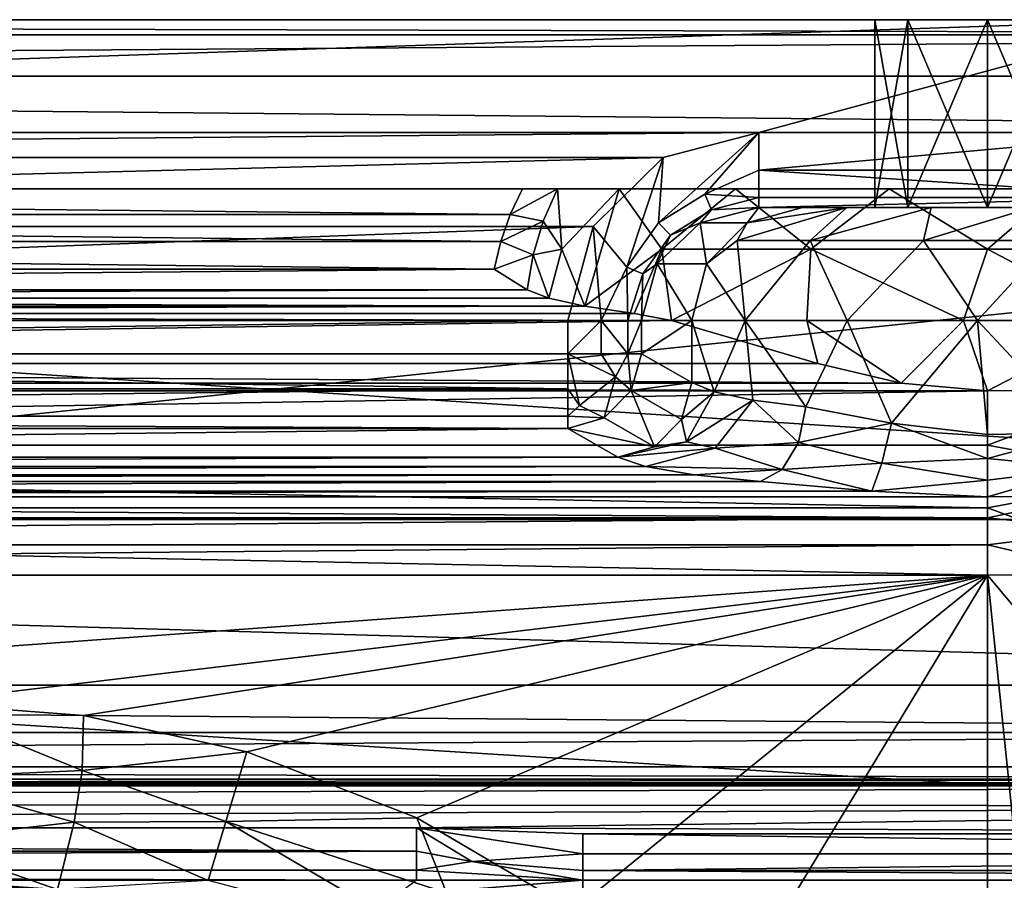
# Model space of a CAD drawing. Units: centimetres. Extents: x -20 to 20, y -25 to 4.
# Drawn here: x 3.8 to 9.1, y -0.5 to 4 of the extents above; entities that cross this region are included whole.
import ezdxf

# ---------------------------------------------------------------- set-up
doc = ezdxf.new("R2010")
doc.units = ezdxf.units.CM
doc.header["$MEASUREMENT"] = 0
doc.layers.add('ACAD_FREEWAY_COMPONENT_1_04036_Mesh_1', color=7, linetype='Continuous')
doc.layers.add('ACAD_FREEWAY_COMPONENT_1_04036_Mesh_2', color=7, linetype='Continuous')

msp = doc.modelspace()

# ---------------------------------------------------------------- linework, layer by layer
at = {"layer": 'ACAD_FREEWAY_COMPONENT_1_04036_Mesh_1'}
for points in [[(-15, -0.0206, -1.8), (15.4889, 3.1411, -1.8), (-15.4889, 3.1411, -1.8)], [(8.4766, 3.1411, -2.833), (-15.4889, 3.1411, -1.8), (15.4889, 3.1411, -1.8)], [(-8.4766, 3.1411, -2.833), (-15.4889, 3.1411, -1.8), (8.4766, 3.1411, -2.833)], [(-15, -0.0206, -1.8), (15, -0.0206, -1.8), (15.4889, 3.1411, -1.8)], [(7.6585, 3.1411, -3.1991), (-7.6585, 3.1411, -3.1991), (-8.4766, 3.1411, -2.833)], [(8.4766, 3.1411, -2.833), (7.6585, 3.1411, -3.1991), (-8.4766, 3.1411, -2.833)], [(-7.6585, 3.1411, -3.1991), (7.6585, 3.1411, -3.1991), (7.0394, 3.1411, -3.8473)], [(7.0394, 3.1411, -3.8473), (-7.0394, 3.1411, -3.8473), (-7.6585, 3.1411, -3.1991)], [(6.7113, 3.1411, -4.6814), (-6.7113, 3.1411, -4.6814), (-7.0394, 3.1411, -3.8473)], [(7.0394, 3.1411, -3.8473), (6.7113, 3.1411, -4.6814), (-7.0394, 3.1411, -3.8473)], [(6.525, 3.1411, -5.7), (-6.525, 3.1411, -5.7), (-6.7113, 3.1411, -4.6814)], [(6.7113, 3.1411, -4.6814), (6.525, 3.1411, -5.7), (-6.7113, 3.1411, -4.6814)], [(-6.525, 3.1411, -5.7), (6.525, 3.1411, -5.7), (6.4602, 3.0039, -5.7)], [(-6.4602, 3.0039, -5.7), (-6.525, 3.1411, -5.7), (6.4602, 3.0039, -5.7)], [(6.4602, 3.0039, -5.7), (6.525, 3.1411, -5.7), (6.7113, 3.1411, -4.6814)], [(6.4602, 3.0039, -5.7), (6.7113, 3.1411, -4.6814), (6.6353, 2.9693, -4.6675)], [(6.6353, 2.9693, -4.6675), (6.7113, 3.1411, -4.6814), (6.7353, 2.8204, -4.1619)], [(6.7353, 2.8204, -4.1619), (6.7113, 3.1411, -4.6814), (7.0394, 3.1411, -3.8473)], [(6.8568, 2.5159, -3.8165), (6.7353, 2.8204, -4.1619), (7.0394, 3.1411, -3.8473)], [(7.0394, 3.1411, -3.8473), (7.2667, 2.8204, -3.3667), (6.8568, 2.5159, -3.8165)], [(7.2667, 2.8204, -3.3667), (7.0394, 3.1411, -3.8473), (7.6585, 3.1411, -3.1991)], [(8.0601, 2.8204, -2.8361), (7.2667, 2.8204, -3.3667), (7.6585, 3.1411, -3.1991)], [(8.0601, 2.8204, -2.8361), (7.6585, 3.1411, -3.1991), (8.4766, 3.1411, -2.833)], [(8.4766, 3.1411, -2.833), (9, 2.8204, -2.6487), (8.0601, 2.8204, -2.8361)], [(9, 2.8204, -2.6487), (8.4766, 3.1411, -2.833), (9.3725, 3.1411, -2.8034)], [(9.3725, 3.1411, -2.8034), (8.4766, 3.1411, -2.833), (15.4889, 3.1411, -1.8)], [(9.9381, 2.8204, -2.8353), (9, 2.8204, -2.6487), (9.3725, 3.1411, -2.8034)], [(-6.4602, 3.0039, -5.7), (6.4602, 3.0039, -5.7), (6.4097, 2.861, -5.7)], [(-6.4097, 2.861, -5.7), (-6.4602, 3.0039, -5.7), (6.4097, 2.861, -5.7)], [(6.6353, 2.9693, -4.6675), (6.4097, 2.861, -5.7), (6.4602, 3.0039, -5.7)], [(6.6353, 2.9693, -4.6675), (6.5811, 2.7892, -4.6576), (6.4097, 2.861, -5.7)], [(6.5811, 2.7892, -4.6576), (6.6353, 2.9693, -4.6675), (6.7353, 2.8204, -4.1619)], [(6.3742, 2.7138, -5.7), (-6.3742, 2.7138, -5.7), (-6.4097, 2.861, -5.7)], [(6.3742, 2.7138, -5.7), (-6.4097, 2.861, -5.7), (6.4097, 2.861, -5.7)], [(6.5811, 2.7892, -4.6576), (6.3742, 2.7138, -5.7), (6.4097, 2.861, -5.7)], [(6.5495, 2.6037, -4.6518), (6.3742, 2.7138, -5.7), (6.5811, 2.7892, -4.6576)], [(6.6648, 2.5583, -4.2203), (6.5495, 2.6037, -4.6518), (6.5811, 2.7892, -4.6576)], [(6.6648, 2.5583, -4.2203), (6.5811, 2.7892, -4.6576), (6.7353, 2.8204, -4.1619)], [(6.8568, 2.5159, -3.8165), (6.6648, 2.5583, -4.2203), (6.7353, 2.8204, -4.1619)], [(7.2667, 2.8204, -3.3667), (7.1192, 2.4777, -3.4537), (6.8568, 2.5159, -3.8165)], [(7.3178, 2.4411, -3.2506), (7.1192, 2.4777, -3.4537), (7.2667, 2.8204, -3.3667)], [(7.3178, 2.4411, -3.2506), (7.2667, 2.8204, -3.3667), (8.0601, 2.8204, -2.8361)], [(8.0392, 2.4411, -2.792), (7.3178, 2.4411, -3.2506), (8.0601, 2.8204, -2.8361)], [(8.0392, 2.4411, -2.792), (8.0601, 2.8204, -2.8361), (8.873, 2.4411, -2.6032)], [(8.0601, 2.8204, -2.8361), (9, 2.8204, -2.6487), (8.873, 2.4411, -2.6032)], [(8.873, 2.4411, -2.6032), (9, 2.8204, -2.6487), (9.7217, 2.4411, -2.7064)], [(9.7217, 2.4411, -2.7064), (9, 2.8204, -2.6487), (9.9381, 2.8204, -2.8353)], [(-6.5495, 2.6037, -4.6518), (-6.3742, 2.7138, -5.7), (6.3742, 2.7138, -5.7)], [(-6.5495, 2.6037, -4.6518), (6.3742, 2.7138, -5.7), (6.5495, 2.6037, -4.6518)], [(6.5495, 2.6037, -4.6518), (6.6648, 2.5583, -4.2203), (-6.6648, 2.5583, -4.2203)], [(6.5495, 2.6037, -4.6518), (-6.6648, 2.5583, -4.2203), (-6.5495, 2.6037, -4.6518)], [(6.8568, 2.5159, -3.8165), (7.1192, 2.4777, -3.4537), (-7.1192, 2.4777, -3.4537)], [(-7.1192, 2.4777, -3.4537), (-6.8568, 2.5159, -3.8165), (6.8568, 2.5159, -3.8165)], [(-6.8568, 2.5159, -3.8165), (-6.6648, 2.5583, -4.2203), (6.8568, 2.5159, -3.8165)], [(-6.6648, 2.5583, -4.2203), (6.6648, 2.5583, -4.2203), (6.8568, 2.5159, -3.8165)], [(-7.3178, 2.4411, -3.2506), (-7.1192, 2.4777, -3.4537), (7.3178, 2.4411, -3.2506)], [(-7.1192, 2.4777, -3.4537), (7.1192, 2.4777, -3.4537), (7.3178, 2.4411, -3.2506)], [(-8.0973, 2.2118, -2.7687), (-7.3178, 2.4411, -3.2506), (7.3178, 2.4411, -3.2506)], [(7.3178, 2.4411, -3.2506), (8.0973, 2.2118, -2.7687), (-8.0973, 2.2118, -2.7687)], [(8.0973, 2.2118, -2.7687), (7.3178, 2.4411, -3.2506), (8.0392, 2.4411, -2.792)], [(8.5401, 2.107, -2.6427), (8.0392, 2.4411, -2.792), (8.873, 2.4411, -2.6032)], [(8.5401, 2.107, -2.6427), (8.0973, 2.2118, -2.7687), (8.0392, 2.4411, -2.792)], [(9, 2.0652, -2.6), (8.5401, 2.107, -2.6427), (8.873, 2.4411, -2.6032)], [(9, 2.0652, -2.6), (8.873, 2.4411, -2.6032), (9.7217, 2.4411, -2.7064)], [(9.7217, 2.4411, -2.7064), (9.7894, 2.0736, -2.7279), (9, 2.0652, -2.6)], [(8.5401, 2.107, -2.6427), (-8.5415, 2.1067, -2.6424), (-8.0973, 2.2118, -2.7687)], [(8.0973, 2.2118, -2.7687), (8.5401, 2.107, -2.6427), (-8.0973, 2.2118, -2.7687)], [(-9, 2.0652, -2.6), (-8.5415, 2.1067, -2.6424), (9, 2.0652, -2.6)], [(-8.5415, 2.1067, -2.6424), (8.5401, 2.107, -2.6427), (9, 2.0652, -2.6)], [(9, 2.0652, -2.6), (9, 1.7771, -2.3828), (-9, 1.7771, -2.3828)], [(9, 2.0652, -2.6), (-9, 1.7771, -2.3828), (-9, 2.0652, -2.6)], [(9, 1.7771, -2.3828), (9, 2.0652, -2.6), (9.7894, 2.0736, -2.7279)], [(9, 1.7771, -2.3828), (9.7894, 2.0736, -2.7279), (9.8936, 1.61, -2.445)], [(9, 1.4431, -2.2465), (-9, 1.4431, -2.2465), (-9, 1.7771, -2.3828)], [(9, 1.7771, -2.3828), (9, 1.4431, -2.2465), (-9, 1.7771, -2.3828)], [(9.8936, 1.61, -2.445), (9, 1.4431, -2.2465), (9, 1.7771, -2.3828)], [(9.9423, 1.094, -2.3574), (9, 1.4431, -2.2465), (9.8936, 1.61, -2.445)], [(9, 1.0854, -2.2), (-9, 1.0854, -2.2), (-9, 1.4431, -2.2465)], [(9, 1.4431, -2.2465), (9, 1.0854, -2.2), (-9, 1.4431, -2.2465)], [(9.9423, 1.094, -2.3574), (9, 1.0854, -2.2), (9, 1.4431, -2.2465)], [(9, -0.0308, -2.2), (-9, -0.0308, -2.2), (-9, 1.0854, -2.2)], [(9, 1.0854, -2.2), (9, -0.0308, -2.2), (-9, 1.0854, -2.2)], [(9.9379, -0.0353, -2.3559), (9, 1.0854, -2.2), (9.9423, 1.094, -2.3574)], [(9.9379, -0.0353, -2.3559), (9, -0.0308, -2.2), (9, 1.0854, -2.2)], [(-9, -0.0308, -2.2), (15, -0.0206, -1.8), (-15, -0.0206, -1.8)], [(-9, -0.0308, -2.2), (9, -0.0308, -2.2), (15, -0.0206, -1.8)], [(9, -0.0308, -2.2), (9.9379, -0.0353, -2.3559), (15, -0.0206, -1.8)]]:
    msp.add_3dface(points, dxfattribs=at)
at = {"layer": 'ACAD_FREEWAY_COMPONENT_1_04036_Mesh_2'}
for points in [[(15.8163, 4.0411, -1.5), (9, 4.0411, -4.5), (-15.8163, 4.0411, -1.5)], [(9, 4.0411, -4.5), (-9, 4.0411, -4.5), (-15.8163, 4.0411, -1.5)], [(15.8163, 4.0411, -1.5), (-15.8163, 4.0411, -1.5), (15.8163, 3.9607, -1.2)], [(-15.8163, 4.0411, -1.5), (-15.8163, 3.9607, -1.2), (15.8163, 3.9607, -1.2)], [(-10.0086, 4.0411, -6.6), (8.5757, 4.0411, -5.5243), (10.0086, 4.0411, -6.6)], [(-10.0086, 4.0411, -6.6), (-8.5757, 4.0411, -5.5243), (8.5757, 4.0411, -5.5243)], [(-10.0086, 4.0411, -6.6), (10.0086, 4.0411, -6.6), (-7.7822, 3.4411, -6.6)], [(-9, 4.0411, -4.5), (9, 4.0411, -4.5), (-8.5757, 4.0411, -4.6757)], [(-8.4, 4.0411, -5.1), (8.4, 4.0411, -5.1), (-8.5757, 4.0411, -5.5243)], [(-8.4, 4.0411, -5.1), (-8.5757, 4.0411, -4.6757), (8.4, 4.0411, -5.1)], [(9, 4.0411, -4.5), (8.5757, 4.0411, -4.6757), (-8.5757, 4.0411, -4.6757)], [(8.5757, 4.0411, -4.6757), (8.4, 4.0411, -5.1), (-8.5757, 4.0411, -4.6757)], [(8.4, 4.0411, -5.1), (8.5757, 4.0411, -5.5243), (-8.5757, 4.0411, -5.5243)], [(7.7822, 3.4411, -6.6), (-7.7822, 3.4411, -6.6), (10.0086, 4.0411, -6.6)], [(10.0086, 3.4411, -6.6), (7.7822, 3.4411, -6.6), (10.0086, 4.0411, -6.6)], [(8.5757, 3.0411, -5.5243), (8.5757, 4.0411, -5.5243), (8.4, 3.0411, -5.1)], [(8.5757, 4.0411, -4.6757), (8.5757, 3.0411, -4.6757), (8.4, 4.0411, -5.1)], [(8.5757, 3.0411, -4.6757), (8.4, 3.0411, -5.1), (8.4, 4.0411, -5.1)], [(8.4, 4.0411, -5.1), (8.4, 3.0411, -5.1), (8.5757, 4.0411, -5.5243)], [(8.5757, 4.0411, -5.5243), (9, 4.0411, -5.7), (10.0086, 4.0411, -6.6)], [(8.5757, 4.0411, -5.5243), (8.5757, 3.0411, -5.5243), (9, 4.0411, -5.7)], [(8.5757, 3.0411, -4.6757), (8.5757, 4.0411, -4.6757), (9, 3.0411, -4.5)], [(8.5757, 3.0411, -5.5243), (9, 3.0411, -5.7), (9, 4.0411, -5.7)], [(9, 4.0411, -4.5), (9, 3.0411, -4.5), (8.5757, 4.0411, -4.6757)], [(15.8163, 4.0411, -1.5), (9.4243, 4.0411, -4.6757), (9, 4.0411, -4.5)], [(10.0086, 4.0411, -6.6), (9, 4.0411, -5.7), (9.4243, 4.0411, -5.5243)], [(9.4243, 4.0411, -4.6757), (9.4243, 3.0411, -4.6757), (9, 4.0411, -4.5)], [(9.4243, 3.0411, -5.5243), (9.4243, 4.0411, -5.5243), (9, 3.0411, -5.7)], [(9, 4.0411, -5.7), (9, 3.0411, -5.7), (9.4243, 4.0411, -5.5243)], [(9.4243, 3.0411, -4.6757), (9, 3.0411, -4.5), (9, 4.0411, -4.5)], [(-15.8163, 3.9607, -1.2), (-15.8163, 3.7411, -0.9804), (15.8163, 3.9607, -1.2)], [(-15.8163, 3.7411, -0.9804), (15.8163, 3.7411, -0.9804), (15.8163, 3.9607, -1.2)], [(-15.8163, 3.4411, -0.9), (15.8163, 3.4411, -0.9), (-15.8163, 3.7411, -0.9804)], [(15.8163, 3.4411, -0.9), (15.8163, 3.7411, -0.9804), (-15.8163, 3.7411, -0.9804)], [(-15.8163, 1.3808, -0.9), (15.8163, 1.3808, -0.9), (-15.8163, 3.4411, -0.9)], [(15.8163, 1.3808, -0.9), (15.8163, 3.4411, -0.9), (-15.8163, 3.4411, -0.9)], [(-7.7822, 3.4411, -6.6), (7.7822, 3.4411, -6.6), (-7.2739, 3.3071, -6.6)], [(7.7822, 3.4411, -6.6), (7.2739, 3.3071, -6.6), (-7.2739, 3.3071, -6.6)], [(7.7822, 3.4411, -6.6), (7.2487, 2.9598, -6.5003), (7.2739, 3.3071, -6.6)], [(7.2487, 2.9598, -6.5003), (7.7822, 3.4411, -6.6), (7.4962, 3.1122, -6.4924)], [(7.7822, 3.4411, -6.6), (7.7822, 3.2411, -6.5464), (7.4962, 3.1122, -6.4924)], [(7.7822, 3.4411, -6.6), (10.0086, 3.4411, -6.6), (7.7822, 3.2411, -6.5464)], [(10.0086, 3.4411, -6.6), (10.0086, 3.2411, -6.5464), (7.7822, 3.2411, -6.5464)], [(-7.2739, 3.3071, -6.6), (7.2739, 3.3071, -6.6), (-6.9018, 2.9411, -6.6)], [(6.9018, 2.9411, -6.6), (-6.9018, 2.9411, -6.6), (7.2739, 3.3071, -6.6)], [(6.9018, 2.9411, -6.6), (7.2739, 3.3071, -6.6), (7.081, 2.7235, -6.5054)], [(7.2487, 2.9598, -6.5003), (7.081, 2.7235, -6.5054), (7.2739, 3.3071, -6.6)], [(7.7822, 3.2411, -6.5464), (7.7822, 3.0947, -6.4), (7.4962, 3.1122, -6.4924)], [(10.0086, 3.2411, -6.5464), (10.0086, 3.0947, -6.4), (7.7822, 3.2411, -6.5464)], [(10.0086, 3.0947, -6.4), (7.7822, 3.0947, -6.4), (7.7822, 3.2411, -6.5464)], [(7.2487, 2.9598, -6.5003), (7.4962, 3.1122, -6.4924), (7.5304, 3.0284, -6.3669), (7.3127, 2.8948, -6.3833)], [(7.7822, 3.0947, -6.4), (7.5304, 3.0284, -6.3669), (7.4962, 3.1122, -6.4924)], [(7.7822, 3.0411, -6.2), (7.5304, 3.0284, -6.3669), (7.7822, 3.0947, -6.4)], [(10.0086, 3.0411, -6.2), (7.7822, 3.0411, -6.2), (10.0086, 3.0947, -6.4)], [(7.7822, 3.0411, -6.2), (7.7822, 3.0947, -6.4), (10.0086, 3.0947, -6.4)], [(7.7822, 3.0411, -6.2), (7.7212, 2.9607, -4.8661), (7.4707, 2.9607, -6.236)], [(7.7822, 3.0411, -6.2), (7.4707, 2.9607, -6.236), (7.5304, 3.0284, -6.3669)], [(7.7212, 2.9607, -4.8661), (8.2506, 3.0411, -4.4379), (7.6683, 2.8654, -4.5949)], [(8.2506, 3.0411, -4.4379), (8.0555, 2.8654, -4.0339), (7.6683, 2.8654, -4.5949)], [(7.7822, 3.0411, -6.2), (8.0163, 3.0411, -4.9201), (7.7212, 2.9607, -4.8661)], [(8.0163, 3.0411, -4.9201), (8.2506, 3.0411, -4.4379), (7.7212, 2.9607, -4.8661)], [(7.7822, 3.0411, -6.2), (8.4, 3.0411, -5.1), (8.0163, 3.0411, -4.9201)], [(10.0086, 3.0411, -6.2), (9, 3.0411, -5.7), (7.7822, 3.0411, -6.2)], [(9, 3.0411, -5.7), (8.5757, 3.0411, -5.5243), (7.7822, 3.0411, -6.2)], [(8.5757, 3.0411, -5.5243), (8.4, 3.0411, -5.1), (7.7822, 3.0411, -6.2)], [(8.2506, 3.0411, -4.4379), (8.0163, 3.0411, -4.9201), (8.5757, 3.0411, -4.6757)], [(8.4, 3.0411, -5.1), (8.5757, 3.0411, -4.6757), (8.0163, 3.0411, -4.9201)], [(8.7003, 3.0411, -4.146), (8.0555, 2.8654, -4.0339), (8.2506, 3.0411, -4.4379)], [(8.0555, 2.8654, -4.0339), (8.7003, 3.0411, -4.146), (8.6592, 2.8654, -3.7171)], [(8.2506, 3.0411, -4.4379), (8.5757, 3.0411, -4.6757), (8.7003, 3.0411, -4.146)], [(8.5757, 3.0411, -4.6757), (9, 3.0411, -4.5), (8.7003, 3.0411, -4.146)], [(8.7003, 3.0411, -4.146), (9.2361, 3.0411, -4.1283), (8.6592, 2.8654, -3.7171)], [(9.2361, 3.0411, -4.1283), (9.3385, 2.8654, -3.7166), (8.6592, 2.8654, -3.7171)], [(8.7003, 3.0411, -4.146), (9, 3.0411, -4.5), (9.2361, 3.0411, -4.1283)], [(9, 3.0411, -5.7), (10.0086, 3.0411, -6.2), (9.4243, 3.0411, -5.5243)], [(9.4243, 3.0411, -4.6757), (9.2361, 3.0411, -4.1283), (9, 3.0411, -4.5)], [(7.5304, 3.0284, -6.3669), (7.4707, 2.9607, -6.236), (7.3127, 2.8948, -6.3833)], [(-6.9018, 2.9411, -6.6), (6.9018, 2.9411, -6.6), (-6.7656, 2.4411, -6.6)], [(6.9018, 2.9411, -6.6), (6.7656, 2.4411, -6.6), (-6.7656, 2.4411, -6.6)], [(6.7656, 2.4411, -6.6), (6.9018, 2.9411, -6.6), (6.9444, 2.4411, -6.5578)], [(6.9444, 2.4411, -6.5578), (6.9018, 2.9411, -6.6), (7.081, 2.7235, -6.5054)], [(7.2487, 2.9598, -6.5003), (7.3127, 2.8948, -6.3833), (7.1653, 2.688, -6.3941), (7.081, 2.7235, -6.5054)], [(7.4707, 2.9607, -6.236), (7.5052, 2.7411, -4.8266), (7.2426, 2.7411, -6.2623)], [(7.2426, 2.7411, -6.2623), (7.3127, 2.8948, -6.3833), (7.4707, 2.9607, -6.236)], [(7.7212, 2.9607, -4.8661), (7.5052, 2.7411, -4.8266), (7.4707, 2.9607, -6.236)], [(7.7212, 2.9607, -4.8661), (7.6683, 2.8654, -4.5949), (7.5052, 2.7411, -4.8266)], [(7.2426, 2.7411, -6.2623), (7.1653, 2.688, -6.3941), (7.3127, 2.8948, -6.3833)], [(7.7102, 2.4411, -4.1533), (7.5052, 2.7411, -4.8266), (7.6683, 2.8654, -4.5949)], [(7.7102, 2.4411, -4.1533), (7.6683, 2.8654, -4.5949), (8.0555, 2.8654, -4.0339)], [(7.7102, 2.4411, -4.1533), (8.0555, 2.8654, -4.0339), (8.2536, 2.4411, -3.6848)], [(8.0555, 2.8654, -4.0339), (8.6592, 2.8654, -3.7171), (8.2536, 2.4411, -3.6848)], [(8.2536, 2.4411, -3.6848), (8.6592, 2.8654, -3.7171), (8.9471, 2.4411, -3.5009)], [(8.9471, 2.4411, -3.5009), (8.6592, 2.8654, -3.7171), (9.3385, 2.8654, -3.7166)], [(8.9471, 2.4411, -3.5009), (9.3385, 2.8654, -3.7166), (9.6513, 2.4411, -3.6386)], [(7.1591, 2.4411, -6.272), (7.2426, 2.7411, -6.2623), (7.4261, 2.4411, -4.8121)], [(7.2426, 2.7411, -6.2623), (7.1591, 2.4411, -6.272), (7.1653, 2.688, -6.3941)], [(7.4261, 2.4411, -4.8121), (7.2426, 2.7411, -6.2623), (7.5052, 2.7411, -4.8266)], [(7.4261, 2.4411, -4.8121), (7.5052, 2.7411, -4.8266), (7.7102, 2.4411, -4.1533)], [(6.9444, 2.4411, -6.5578), (7.081, 2.7235, -6.5054), (7.0855, 2.4411, -6.4402)], [(7.1653, 2.688, -6.3941), (7.0855, 2.4411, -6.4402), (7.081, 2.7235, -6.5054)], [(7.1591, 2.4411, -6.272), (7.0855, 2.4411, -6.4402), (7.1653, 2.688, -6.3941)], [(6.7656, 2.2636, -6.6), (-6.7656, 2.2636, -6.6), (6.7656, 2.4411, -6.6)], [(-6.7656, 2.2636, -6.6), (-6.7656, 2.4411, -6.6), (6.7656, 2.4411, -6.6)], [(6.9444, 2.2636, -6.5578), (6.7656, 2.2636, -6.6), (6.9444, 2.4411, -6.5578)], [(6.7656, 2.2636, -6.6), (6.7656, 2.4411, -6.6), (6.9444, 2.4411, -6.5578)], [(6.9444, 2.2636, -6.5578), (6.9444, 2.4411, -6.5578), (7.0855, 2.2636, -6.4402)], [(6.9444, 2.4411, -6.5578), (7.0855, 2.4411, -6.4402), (7.0855, 2.2636, -6.4402)], [(7.1591, 2.2636, -6.272), (7.0855, 2.2636, -6.4402), (7.1591, 2.4411, -6.272)], [(7.0855, 2.4411, -6.4402), (7.1591, 2.4411, -6.272), (7.0855, 2.2636, -6.4402)], [(7.4261, 2.1102, -4.8121), (7.1591, 2.2636, -6.272), (7.4261, 2.4411, -4.8121)], [(7.1591, 2.2636, -6.272), (7.1591, 2.4411, -6.272), (7.4261, 2.4411, -4.8121)], [(7.4261, 2.1102, -4.8121), (7.4261, 2.4411, -4.8121), (7.5444, 2.0608, -4.4358)], [(7.4261, 2.4411, -4.8121), (7.7102, 2.4411, -4.1533), (7.5444, 2.0608, -4.4358)], [(7.5444, 2.0608, -4.4358), (7.7102, 2.4411, -4.1533), (7.7511, 2.0166, -4.0999)], [(8.2536, 2.4411, -3.6848), (8.0337, 1.9805, -3.8247), (7.7102, 2.4411, -4.1533)], [(8.0337, 1.9805, -3.8247), (7.7511, 2.0166, -4.0999), (7.7102, 2.4411, -4.1533)], [(8.0337, 1.9805, -3.8247), (8.2536, 2.4411, -3.6848), (8.4896, 1.8938, -3.5836)], [(8.2536, 2.4411, -3.6848), (8.9471, 2.4411, -3.5009), (8.4896, 1.8938, -3.5836)], [(8.9471, 2.4411, -3.5009), (9, 1.8337, -3.5), (8.4896, 1.8938, -3.5836)], [(9.5059, 1.8421, -3.5821), (9, 1.8337, -3.5), (8.9471, 2.4411, -3.5009)], [(9.5059, 1.8421, -3.5821), (8.9471, 2.4411, -3.5009), (9.6513, 2.4411, -3.6386)], [(-6.7656, 2.0758, -6.5532), (-6.7656, 2.2636, -6.6), (6.7656, 2.0758, -6.5532)], [(-6.7656, 2.2636, -6.6), (6.7656, 2.2636, -6.6), (6.7656, 2.0758, -6.5532)], [(6.7656, 2.2636, -6.6), (6.9444, 2.2636, -6.5578), (7.0205, 2.1409, -6.4828)], [(6.7656, 2.2636, -6.6), (7.0205, 2.1409, -6.4828), (6.8286, 1.9879, -6.4828)], [(6.7656, 2.0758, -6.5532), (6.7656, 2.2636, -6.6), (6.8286, 1.9879, -6.4828)], [(7.0855, 2.2636, -6.4402), (7.0205, 2.1409, -6.4828), (6.9444, 2.2636, -6.5578)], [(7.0855, 2.2636, -6.4402), (7.1039, 2.0669, -6.2826), (7.0205, 2.1409, -6.4828)], [(7.1591, 2.2636, -6.272), (7.1039, 2.0669, -6.2826), (7.0855, 2.2636, -6.4402)], [(7.1591, 2.2636, -6.272), (7.4261, 2.1102, -4.8121), (7.1039, 2.0669, -6.2826)], [(6.9603, 1.9216, -6.2716), (6.8286, 1.9879, -6.4828), (7.0205, 2.1409, -6.4828)], [(6.9603, 1.9216, -6.2716), (7.0205, 2.1409, -6.4828), (7.1039, 2.0669, -6.2826)], [(7.4261, 2.1102, -4.8121), (7.371, 1.9134, -4.8227), (7.1039, 2.0669, -6.2826)], [(7.4261, 2.1102, -4.8121), (7.5444, 2.0608, -4.4358), (7.371, 1.9134, -4.8227)], [(-6.7656, 2.0758, -6.5532), (6.7656, 2.0758, -6.5532), (-6.7656, 1.932, -6.4237)], [(6.7656, 2.0758, -6.5532), (6.7656, 1.932, -6.4237), (-6.7656, 1.932, -6.4237)], [(6.7656, 1.932, -6.4237), (6.7656, 2.0758, -6.5532), (6.8286, 1.9879, -6.4828)], [(6.9603, 1.9216, -6.2716), (7.1039, 2.0669, -6.2826), (7.2273, 1.7681, -4.8117)], [(7.371, 1.9134, -4.8227), (7.2273, 1.7681, -4.8117), (7.1039, 2.0669, -6.2826)], [(7.371, 1.9134, -4.8227), (7.5444, 2.0608, -4.4358), (7.3988, 1.7945, -4.4944)], [(7.7511, 2.0166, -4.0999), (7.3988, 1.7945, -4.4944), (7.5444, 2.0608, -4.4358)], [(7.7511, 2.0166, -4.0999), (7.5514, 1.7603, -4.1924), (7.3988, 1.7945, -4.4944)], [(7.7511, 2.0166, -4.0999), (7.995, 1.7906, -3.7936), (7.5514, 1.7603, -4.1924)], [(8.0337, 1.9805, -3.8247), (7.995, 1.7906, -3.7936), (7.7511, 2.0166, -4.0999)], [(6.9603, 1.9216, -6.2716), (6.7656, 1.932, -6.4237), (6.8286, 1.9879, -6.4828)], [(8.4896, 1.8938, -3.5836), (7.995, 1.7906, -3.7936), (8.0337, 1.9805, -3.8247)], [(-6.7656, 1.8658, -6.2418), (-6.7656, 1.932, -6.4237), (6.7656, 1.8658, -6.2418)], [(6.7656, 1.932, -6.4237), (6.7656, 1.8658, -6.2418), (-6.7656, 1.932, -6.4237)], [(6.7656, 1.8658, -6.2418), (6.7656, 1.932, -6.4237), (6.9603, 1.9216, -6.2716)], [(6.7656, 1.8658, -6.2418), (6.9603, 1.9216, -6.2716), (7.2273, 1.7681, -4.8117)], [(7.2273, 1.7681, -4.8117), (7.371, 1.9134, -4.8227), (7.3988, 1.7945, -4.4944)], [(8.4896, 1.8938, -3.5836), (8.4383, 1.6803, -3.534), (7.995, 1.7906, -3.7936)], [(8.4896, 1.8938, -3.5836), (9, 1.7052, -3.4788), (8.4383, 1.6803, -3.534)], [(9, 1.8337, -3.5), (9, 1.7052, -3.4788), (8.4896, 1.8938, -3.5836)], [(-6.7656, 1.8658, -6.2418), (6.7656, 1.8658, -6.2418), (-7.0326, 1.7124, -4.782)], [(6.7656, 1.8658, -6.2418), (7.0326, 1.7124, -4.782), (-7.0326, 1.7124, -4.782)], [(7.0326, 1.7124, -4.782), (6.7656, 1.8658, -6.2418), (7.2273, 1.7681, -4.8117)], [(9, 1.8337, -3.5), (9.5059, 1.8421, -3.5821), (9, 1.7052, -3.4788)], [(9, 1.7052, -3.4788), (9.5059, 1.8421, -3.5821), (9.5239, 1.6536, -3.5383)], [(7.2273, 1.7681, -4.8117), (7.3988, 1.7945, -4.4944), (7.0326, 1.7124, -4.782)], [(7.0326, 1.7124, -4.782), (7.3988, 1.7945, -4.4944), (7.5514, 1.7603, -4.1924)], [(7.9075, 1.6464, -3.6932), (7.5514, 1.7603, -4.1924), (7.995, 1.7906, -3.7936)], [(7.9075, 1.6464, -3.6932), (7.995, 1.7906, -3.7936), (8.4383, 1.6803, -3.534)], [(7.0326, 1.7124, -4.782), (7.5514, 1.7603, -4.1924), (7.1805, 1.663, -4.3116)], [(7.9075, 1.6464, -3.6932), (7.1805, 1.663, -4.3116), (7.5514, 1.7603, -4.1924)], [(-7.0326, 1.7124, -4.782), (7.0326, 1.7124, -4.782), (-7.1805, 1.663, -4.3116)], [(7.1805, 1.663, -4.3116), (-7.1805, 1.663, -4.3116), (7.0326, 1.7124, -4.782)], [(8.3846, 1.5325, -3.3761), (7.9075, 1.6464, -3.6932), (8.4383, 1.6803, -3.534)], [(8.3846, 1.5325, -3.3761), (8.4383, 1.6803, -3.534), (9, 1.5902, -3.4173)], [(9, 1.5902, -3.4173), (8.4383, 1.6803, -3.534), (9, 1.7052, -3.4788)], [(9, 1.7052, -3.4788), (9.5239, 1.6536, -3.5383), (9, 1.5902, -3.4173)], [(7.4389, 1.6188, -3.8917), (-7.4389, 1.6188, -3.8917), (7.1805, 1.663, -4.3116)], [(-7.4389, 1.6188, -3.8917), (-7.1805, 1.663, -4.3116), (7.1805, 1.663, -4.3116)], [(7.4389, 1.6188, -3.8917), (7.1805, 1.663, -4.3116), (7.9075, 1.6464, -3.6932)], [(7.7921, 1.5827, -3.5477), (7.4389, 1.6188, -3.8917), (7.9075, 1.6464, -3.6932)], [(7.7921, 1.5827, -3.5477), (7.9075, 1.6464, -3.6932), (8.3846, 1.5325, -3.3761)], [(9.5678, 1.5096, -3.4154), (9, 1.5011, -3.3222), (9.5239, 1.6536, -3.5383)], [(9, 1.5011, -3.3222), (9, 1.5902, -3.4173), (9.5239, 1.6536, -3.5383)], [(-7.7921, 1.5827, -3.5477), (7.7921, 1.5827, -3.5477), (-8.3845, 1.5325, -3.3762)], [(7.7921, 1.5827, -3.5477), (8.3846, 1.5325, -3.3761), (-8.3845, 1.5325, -3.3762)], [(7.7921, 1.5827, -3.5477), (-7.7921, 1.5827, -3.5477), (7.4389, 1.6188, -3.8917)], [(-7.7921, 1.5827, -3.5477), (-7.4389, 1.6188, -3.8917), (7.4389, 1.6188, -3.8917)], [(9, 1.5011, -3.3222), (8.3846, 1.5325, -3.3761), (9, 1.5902, -3.4173)], [(-8.3845, 1.5325, -3.3762), (8.3846, 1.5325, -3.3761), (-9, 1.5011, -3.3222)], [(8.3846, 1.5325, -3.3761), (9, 1.5011, -3.3222), (-9, 1.5011, -3.3222)], [(-9, 1.3898, -3.2033), (-9, 1.5011, -3.3222), (9, 1.3898, -3.2033)], [(9, 1.5011, -3.3222), (9, 1.3898, -3.2033), (-9, 1.5011, -3.3222)], [(9, 1.5011, -3.3222), (9.5678, 1.5096, -3.4154), (9, 1.3898, -3.2033)], [(9, 1.3898, -3.2033), (9.5678, 1.5096, -3.4154), (9.6241, 1.3247, -3.2594)], [(-15, 0.499, -0.9), (15, 0.499, -0.9), (-15.8163, 1.3808, -0.9)], [(-15.8163, 1.3808, -0.9), (15, 0.499, -0.9), (15.8163, 1.3808, -0.9)], [(-9, 1.3898, -3.2033), (9, 1.3898, -3.2033), (-9, 1.2461, -3.1265)], [(9, 1.3898, -3.2033), (9, 1.2461, -3.1265), (-9, 1.2461, -3.1265)], [(9, 1.3898, -3.2033), (9.6241, 1.3247, -3.2594), (9, 1.2461, -3.1265)], [(9.6499, 1.094, -3.2085), (9, 1.2461, -3.1265), (9.6241, 1.3247, -3.2594)], [(9, 1.0854, -3.1), (-9, 1.0854, -3.1), (9, 1.2461, -3.1265)], [(9, 1.2461, -3.1265), (-9, 1.0854, -3.1), (-9, 1.2461, -3.1265)], [(9, 1.0854, -3.1), (9, 1.2461, -3.1265), (9.6499, 1.094, -3.2085)], [(-9, 1.0854, -3.1), (9, 1.0854, -3.1), (-0.2377, 0.4138, -3.1)], [(9, 1.0854, -3.1), (3.2997, 0.4061, -3.1), (-0.2377, 0.4138, -3.1)], [(4.1879, 0.3385, -3.1), (3.2997, 0.4061, -3.1), (9, 1.0854, -3.1)], [(5.0575, 0.145, -3.1), (4.1879, 0.3385, -3.1), (9, 1.0854, -3.1)], [(5.9626, -0.2064, -3.1), (5.0575, 0.145, -3.1), (9, 1.0854, -3.1)], [(6.7989, -0.698, -3.1), (5.9626, -0.2064, -3.1), (9, 1.0854, -3.1)], [(7.5452, -1.3212, -3.1), (6.7989, -0.698, -3.1), (9, 1.0854, -3.1)], [(9, -2.0589, -3.1), (7.5452, -1.3212, -3.1), (9, 1.0854, -3.1)], [(9, 1.0854, -3.1), (9.6499, 1.094, -3.2085), (9.3253, -2.0589, -3.1266)], [(9, -2.0589, -3.1), (9, 1.0854, -3.1), (9.3253, -2.0589, -3.1266)], [(15, 0.499, -0.9), (-15, 0.499, -0.9), (15, 0.2483, -0.8326)], [(-15, 0.499, -0.9), (-15, 0.2483, -0.8326), (15, 0.2483, -0.8326)], [(3.2997, 0.4061, -3.1), (4.181, 0.045, -3.1434), (3.2975, 0.0072, -3.183)], [(3.2997, 0.4061, -3.1), (4.1879, 0.3385, -3.1), (4.181, 0.045, -3.1434)], [(4.1879, 0.3385, -3.1), (5.0575, 0.145, -3.1), (4.181, 0.045, -3.1434)], [(-15, 0.2483, -0.8326), (-15, 0.0651, -0.6485), (15, 0.2483, -0.8326)], [(-15, 0.0651, -0.6485), (15, 0.0651, -0.6485), (15, 0.2483, -0.8326)], [(5.0575, 0.145, -3.1), (4.9461, -0.2264, -3.1783), (4.181, 0.045, -3.1434)], [(5.0575, 0.145, -3.1), (5.9626, -0.2064, -3.1), (4.9461, -0.2264, -3.1783)], [(-15, -0.001, -0.3975), (15, -0.001, -0.3975), (-15, 0.0651, -0.6485)], [(15, -0.001, -0.3975), (15, 0.0651, -0.6485), (-15, 0.0651, -0.6485)], [(3.2956, -0.3255, -3.4184), (3.2975, 0.0072, -3.183), (4.1387, -0.2296, -3.2777)], [(4.181, 0.045, -3.1434), (4.1387, -0.2296, -3.2777), (3.2975, 0.0072, -3.183)], [(4.181, 0.045, -3.1434), (4.9461, -0.2264, -3.1783), (4.1387, -0.2296, -3.2777)], [(-15, -0.0006, -0.3011), (15, -0.0006, -0.3011), (-15, -0.0007, -0.3333)], [(15, -0.0006, -0.3011), (15, -0.0007, -0.3333), (-15, -0.0007, -0.3333)], [(-15, -0.0006, -0.3011), (-15, -0.0339, -0.1626), (15, -0.0006, -0.3011)], [(15, -0.0006, -0.3011), (-15, -0.0339, -0.1626), (15, -0.0388, -0.1534)], [(-15, -0.0007, -0.3333), (15, -0.0007, -0.3333), (-15, -0.0008, -0.3654)], [(15, -0.0007, -0.3333), (15, -0.0008, -0.3654), (-15, -0.0008, -0.3654)], [(15, -0.001, -0.3975), (-15, -0.001, -0.3975), (15, -0.0008, -0.3654)], [(-15, -0.0008, -0.3654), (15, -0.0008, -0.3654), (-15, -0.001, -0.3975)], [(-15, -0.1273, -0.0551), (15, -0.0388, -0.1534), (-15, -0.0339, -0.1626)], [(15, -0.1448, -0.0436), (15, -0.0388, -0.1534), (-15, -0.1273, -0.0551)], [(-15, -0.2598, -0.0028), (15, -0.1448, -0.0436), (-15, -0.1273, -0.0551)], [(-15, -0.2598, -0.0028), (5.9609, -0.2598, -0.0028), (15, -0.1448, -0.0436)], [(15, -0.2911, -0.0001), (15, -0.1448, -0.0436), (5.9609, -0.2598, -0.0028)], [(4.9461, -0.2264, -3.1783), (5.9626, -0.2064, -3.1), (6.1208, -0.6049, -3.1404)], [(5.9626, -0.2064, -3.1), (6.7989, -0.698, -3.1), (6.1208, -0.6049, -3.1404)], [(5.9609, -0.2598, -0.0028), (-15, -0.2598, -0.0028), (5.9609, -0.3837, -0.0172)], [(-15, -0.2598, -0.0028), (-15, -0.3837, -0.0172), (5.9609, -0.3837, -0.0172)], [(4.0499, -0.5874, -3.7484), (3.2956, -0.3255, -3.4184), (4.1387, -0.2296, -3.2777)], [(4.0499, -0.5874, -3.7484), (4.1387, -0.2296, -3.2777), (4.8521, -0.5398, -3.4008)], [(4.9461, -0.2264, -3.1783), (4.8521, -0.5398, -3.4008), (4.1387, -0.2296, -3.2777)], [(4.9461, -0.2264, -3.1783), (5.9905, -0.8404, -3.2651), (4.8521, -0.5398, -3.4008)], [(4.9461, -0.2264, -3.1783), (6.1208, -0.6049, -3.1404), (5.9905, -0.8404, -3.2651)], [(6.8458, -0.2911, -0.0001), (15, -0.2911, -0.0001), (5.9609, -0.2598, -0.0028)], [(6.8458, -0.2911, -0.0001), (5.9609, -0.2598, -0.0028), (6.8458, -0.3982, -0.0205)], [(6.8458, -0.3982, -0.0205), (5.9609, -0.2598, -0.0028), (6.2547, -0.4387, -0.0456)], [(5.9609, -0.2598, -0.0028), (5.9609, -0.3837, -0.0172), (6.2547, -0.4387, -0.0456)], [(15, -0.2911, -0.0001), (6.8458, -0.2911, -0.0001), (15, -0.3982, -0.0205)], [(6.8458, -0.2911, -0.0001), (6.8458, -0.3982, -0.0205), (15, -0.3982, -0.0205)], [(3.2945, -0.5367, -3.7669), (3.2956, -0.3255, -3.4184), (4.0499, -0.5874, -3.7484)], [(-15, -0.3837, -0.0172), (-15, -0.4852, -0.0897), (5.9609, -0.3837, -0.0172)], [(-15, -0.4852, -0.0897), (5.9609, -0.4852, -0.0897), (5.9609, -0.3837, -0.0172)], [(5.9609, -0.3837, -0.0172), (5.9609, -0.4852, -0.0897), (6.2547, -0.4387, -0.0456)], [(6.8458, -0.4864, -0.0846), (6.8458, -0.3982, -0.0205), (6.2547, -0.4387, -0.0456)], [(6.8458, -0.3982, -0.0205), (6.8458, -0.4864, -0.0846), (15, -0.3982, -0.0205)], [(6.8458, -0.4864, -0.0846), (15, -0.4864, -0.0846), (15, -0.3982, -0.0205)], [(5.9609, -0.4852, -0.0897), (6.8458, -0.539, -0.18), (6.2547, -0.4387, -0.0456)], [(6.8458, -0.4864, -0.0846), (6.2547, -0.4387, -0.0456), (6.8458, -0.539, -0.18)], [(-15, -0.5391, -0.2022), (5.9609, -0.5391, -0.2022), (-15, -0.4852, -0.0897)], [(5.9609, -0.5391, -0.2022), (5.9609, -0.4852, -0.0897), (-15, -0.4852, -0.0897)], [(5.9609, -0.5391, -0.2022), (6.8458, -0.539, -0.18), (5.9609, -0.4852, -0.0897)], [(6.8458, -0.539, -0.18), (15, -0.539, -0.18), (6.8458, -0.4864, -0.0846)], [(15, -0.539, -0.18), (15, -0.4864, -0.0846), (6.8458, -0.4864, -0.0846)], [(3.2945, -0.5367, -3.7669), (4.0499, -0.5874, -3.7484), (3.2873, -0.5578, -3.826)], [(6.8458, -0.7425, -0.554), (6.8458, -0.539, -0.18), (5.856, -0.6184, -0.4609)], [(6.8458, -0.539, -0.18), (5.9609, -0.5391, -0.2022), (5.856, -0.6184, -0.4609)], [(6.8458, -0.539, -0.18), (6.8458, -0.7425, -0.554), (15.0516, -0.539, -0.18)]]:
    msp.add_3dface(points, dxfattribs=at)

doc.saveas('drawing.dxf')
